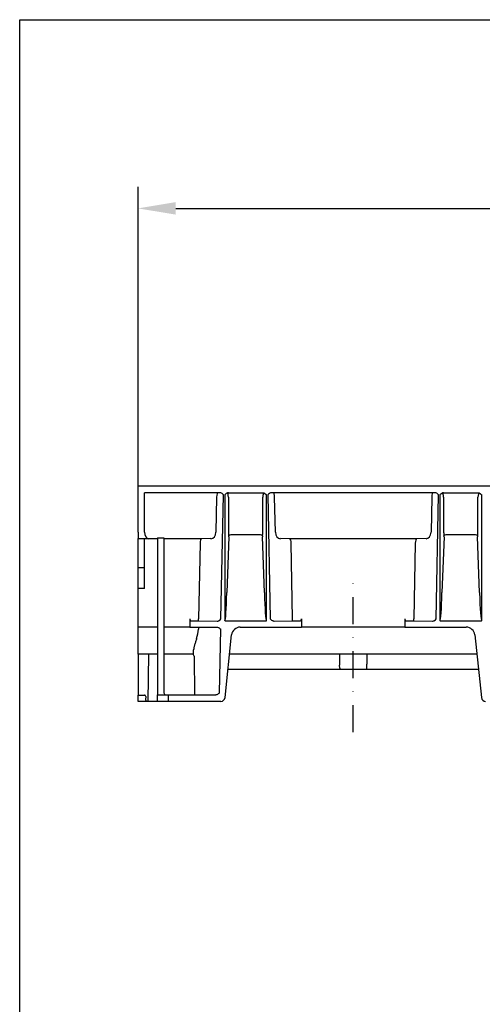
# Model space of a CAD drawing. Extents: x 6 to 4193, y 12 to 2938.
# Drawn here: x 6 to 221, y 602 to 1060 of the extents above; entities that cross this region are included whole.
import ezdxf

# ---------------------------------------------------------------- set-up
doc = ezdxf.new("R2010")
doc.units = 0
doc.header["$LTSCALE"] = 5
doc.header["$MEASUREMENT"] = 0
doc.linetypes.add('AUSGEZOGEN', pattern=[0])
doc.linetypes.add('STRICHPUNKT', pattern=[1, 0.5, -0.25, 0, -0.25])
doc.layers.get('DEFPOINTS').update_dxf_attribs({"linetype": 'CONTINUOUS'})
for name, color, linetype in [('AM_BOR', 7, 'CONTINUOUS'), ('BEMASS', 3, 'CONTINUOUS'), ('DUENN-18', 94, 'CONTINUOUS'), ('KOPF', 12, 'AUSGEZOGEN'), ('MITTE', 1, 'STRICHPUNKT'), ('SICHTBAR', 7, 'CONTINUOUS')]:
    doc.layers.add(name, color=color, linetype=linetype)
doc.styles.add('BEMSTIL', font='isocp3.shx', dxfattribs={"width": 0.8})
doc.dimstyles.new('BEMASS', dxfattribs={"dimtxt": 3.5, "dimasz": 3.5, "dimexe": 1.4, "dimexo": 0, "dimgap": 2, "dimtad": 1, "dimtxsty": 'BEMSTIL', "dimcen": 3, "dimclrd": 3, "dimclre": 3, "dimclrt": 3, "dimadec": 0, "dimazin": 0, "dimtfac": 0.875, "dimtmove": 2, "dimatfit": 3, "dimfxl": 1, "dimtolj": 1, "dimlwd": 25, "dimlwe": 25, "dimarcsym": 0})

# ---------------------------------------------------------------- blocks, each defined once
blk = doc.blocks.new('RA_A4_QU')
at = {"layer": 'KOPF'}
for p, q in [((1.1, 2.5), (1.1, 212)), ((1.1, 212), (300.4, 212))]:
    blk.add_line(p, q, dxfattribs=at)
blk = doc.blocks.new('*D20')
at = {"layer": 'BEMASS', "color": 3}
for p, q in [((60.51, 843.12), (60.51, 982.29)), ((1060.51, 919.41), (1060.51, 982.29)), ((78.01, 972.29), (1043.01, 972.29))]:
    blk.add_line(p, q, dxfattribs=at)
for points in [[(78.01, 975.21), (78.01, 969.38), (60.51, 972.29)], [(1043.01, 975.21), (1043.01, 969.38), (1060.51, 972.29)]]:
    blk.add_solid(points, dxfattribs=at)
at = {"layer": 'DEFPOINTS', "color": 0}
for p in [(1060.51, 972.29), (1060.51, 919.41), (60.51, 843.12)]:
    blk.add_point(p, dxfattribs=at)
at = {"layer": 'BEMASS', "color": 4, "insert": (560.51, 986.04), "char_height": 17.5, "attachment_point": 5, "style": 'BEMSTIL'}
blk.add_mtext('\\A1;1000', dxfattribs=at)

msp = doc.modelspace()

# ---------------------------------------------------------------- linework, layer by layer
at = {"layer": 'DUENN-18', "linetype": 'Continuous', "lineweight": 30}
for p, q in [((98.482, 840.122), (63.507, 840.122)), ((63.507, 821.815), (63.507, 840.122)), ((97.019, 838.122), (96.689, 821.754)), ((99.052, 781.413), (100.215, 839.122)), ((100.807, 839.122), (100.807, 780.673)), ((102.539, 840.122), (118.476, 840.122)), ((102.542, 838.122), (102.542, 821.754)), ((118.473, 821.754), (118.473, 838.122)), ((120.208, 780.673), (120.208, 839.122)), ((120.8, 839.122), (121.963, 781.413)), ((198.482, 840.122), (122.533, 840.122)), ((124.326, 821.754), (123.996, 838.122)), ((197.019, 838.122), (196.689, 821.754)), ((199.052, 781.413), (200.215, 839.122)), ((200.807, 839.122), (200.807, 780.673)), ((202.539, 840.122), (218.476, 840.122)), ((202.542, 838.122), (202.542, 821.754)), ((218.473, 821.754), (218.473, 838.122)), ((220.208, 780.673), (220.208, 839.122)), ((102.703, 819.584), (101.747, 793.659)), ((117.403, 820.513), (103.612, 820.513)), ((119.268, 793.659), (118.312, 819.584)), ((202.703, 819.584), (201.747, 793.659)), ((217.403, 820.513), (203.612, 820.513)), ((219.268, 793.659), (218.312, 819.584)), ((63.507, 818.628), (60.507, 818.628)), ((63.507, 805.122), (63.507, 818.628)), ((69.507, 818.622), (63.507, 818.622)), ((69.507, 819.156), (72.507, 819.156)), ((69.507, 819.156), (69.507, 746.122)), ((72.507, 819.156), (72.507, 747.122)), ((89.956, 818.622), (72.507, 818.622)), ((89.369, 816.622), (88.662, 781.553)), ((94.339, 818.755), (89.956, 818.622)), ((131.059, 818.622), (126.676, 818.755)), ((189.956, 818.622), (131.059, 818.622)), ((132.353, 781.553), (131.646, 816.622)), ((189.369, 816.622), (188.662, 781.553)), ((194.339, 818.755), (189.956, 818.622)), ((63.507, 805.122), (60.507, 805.122)), ((63.507, 804.376), (63.507, 805.122)), ((63.507, 795.628), (63.507, 804.376)), ((63.507, 795.628), (60.507, 795.628)), ((84.541, 781.553), (84.541, 777.622)), ((85.114, 780.553), (88.662, 780.553)), ((88.662, 780.553), (88.662, 781.553)), ((88.662, 780.553), (97.319, 780.422)), ((97.319, 780.422), (97.325, 780.422)), ((100.95, 780.622), (120.065, 780.622)), ((123.69, 780.422), (123.696, 780.422)), ((123.696, 780.422), (132.353, 780.553)), ((132.353, 780.553), (132.353, 781.553)), ((132.353, 780.553), (135.901, 780.553)), ((136.474, 781.553), (136.474, 777.622)), ((184.541, 781.553), (184.541, 777.622)), ((185.114, 780.553), (188.662, 780.553)), ((188.662, 780.553), (188.662, 781.553)), ((188.662, 780.553), (197.319, 780.422)), ((197.319, 780.422), (197.325, 780.422)), ((200.95, 780.622), (220.065, 780.622)), ((88.541, 777.622), (88.541, 776.696)), ((65.391, 765.122), (65.007, 743.122)), ((154.194, 765.122), (154.202, 760.34)), ((166.82, 765.122), (166.813, 760.34)), ((86.512, 764.131), (86.669, 746.139)), ((154.228, 758.574), (154.206, 759.905)), ((166.787, 758.574), (166.809, 759.905)), ((69.507, 743.122), (69.507, 746.122)), ((74.507, 746.122), (74.507, 743.122)), ((64.048, 745.422), (64.023, 744.038))]:
    msp.add_line(p, q, dxfattribs=at)
for centre, radius, start, end in [((103.701, 819.037), 1.479, 93.44974, 134.08258), ((117.314, 819.037), 1.479, 45.91742, 86.55026), ((203.701, 819.037), 1.479, 93.45174, 134.08057), ((217.314, 819.037), 1.479, 45.91742, 86.55026), ((183.184, 760.386), 28.982, 180.09075, 180.95194), ((138.292, 760.382), 28.521, 359.0411, 359.91621), ((154.923, 758.473), 0.702, 171.7005, 209.94585), ((166.091, 758.473), 0.703, 330.06529, 8.28837), ((73.507, 747.122), 1, 180, 270)]:
    msp.add_arc(centre, radius, start, end, dxfattribs=at)
for centre, major_axis, ratio, start_param, end_param in [((97.596, 838.122), (0.022, 2), 0.2886432, 0.0031733, 1.5739696), ((102.178, 838.122), (-0.245, 2.013), 0.1782291, 4.6906673, 5.9534371), ((118.837, 838.122), (0.247, 2.019), 0.177639, 0.3398024, 1.5924819), ((123.419, 838.122), (-0.022, 2), 0.2886432, 4.7092157, 6.2800121), ((197.596, 838.122), (0.022, 2), 0.2886432, 0.0031733, 1.5739696), ((202.178, 838.122), (-0.245, 2.013), 0.1782291, 4.6906673, 5.9534371), ((218.837, 838.122), (0.247, 2.019), 0.177639, 0.3398024, 1.5924819), ((65.24, 821.815), (-0.15, 3.198), 0.5405732, 1.545376, 3.0548021), ((94.38, 821.754), (0.197, 2.996), 0.7684416, 3.2095619, 4.7629049), ((103.998, 821.754), (0, 4), 0.3639702, 1.5707963, 1.9974129), ((102.341, 819.685), (0, 1), 0.3639702, 4.6114003, 5.1390055), ((118.674, 819.685), (0, 1), 0.3639702, 1.1441798, 1.671785), ((117.017, 821.754), (0, 4), 0.3639702, 4.2857724, 4.712389), ((126.635, 821.754), (-0.197, 2.996), 0.7684416, 1.5202804, 3.0736234), ((194.38, 821.754), (0.197, 2.996), 0.7684416, 3.2095619, 4.7629049), ((203.998, 821.754), (0, 4), 0.3639702, 1.5707963, 1.9974129), ((202.341, 819.685), (0, 1), 0.3639702, 4.6114003, 5.1390055), ((218.674, 819.685), (0, 1), 0.3639702, 1.1441798, 1.671785), ((217.017, 821.754), (0, 4), 0.3639702, 4.2857724, 4.712389), ((89.946, 816.622), (0.022, 2), 0.2886432, 0.0206265, 1.5739696), ((131.069, 816.622), (-0.022, 2), 0.2886432, 4.7092157, 6.2625588), ((189.946, 816.622), (0.022, 2), 0.2886432, 0.0206265, 1.5739696), ((100.807, 800.409), (0, 19.737), 0.0506667, 3.1415927, 4.3633231), ((120.208, 800.409), (0, 19.737), 0.0506667, 1.9198622, 3.1415927), ((200.807, 800.409), (0, 19.737), 0.0506667, 3.1415927, 4.3633231), ((220.208, 800.409), (0, 19.737), 0.0506667, 1.9198622, 3.1415927), ((85.119, 781.553), (0, 1), 0.5773503, 1.5707963, 3.132866), ((135.896, 781.553), (0, 1), 0.5773503, 3.1503193, 4.712389), ((185.119, 781.553), (0, 1), 0.5773503, 1.5707963, 3.132866), ((80.788, 777.622), (0.445, 12.497), 0.6230555, 4.3010095, 4.6604225), ((85.512, 764.122), (-1, 0), 0.9998477, 3.1503193, 4.712389), ((86.101, 777.622), (-0.118, 12.5), 0.0188498, 3.1414149, 3.7061108), ((63.507, 745.432), (0, 0.54), 0.9998476, 4.694933, 6.2831853), ((65.024, 744.038), (0.399, 0.941), 0.9751956, 1.9635716, 3.0830714)]:
    msp.add_ellipse(centre, major_axis=major_axis, ratio=ratio, start_param=start_param, end_param=end_param, dxfattribs=at)
for points, knots in [([(100.215, 839.122), (100.213, 839.124), (100.014, 839.323), (99.649, 839.683), (99.054, 840.057), (98.652, 840.103), (98.482, 840.122)], [0, 0, 0, 0, 0.0030839, 0.413232, 0.7522766, 1, 1, 1, 1]), ([(102.539, 840.122), (102.37, 840.103), (101.967, 840.057), (101.373, 839.683), (101.008, 839.323), (100.809, 839.124), (100.807, 839.122)], [0, 0, 0, 0, 0.2477594, 0.5867314, 0.9969157, 1, 1, 1, 1]), ([(118.476, 840.122), (118.649, 840.122), (118.817, 840.089), (119.142, 839.974), (119.293, 839.893), (119.719, 839.61), (119.966, 839.363), (120.208, 839.122)], [0, 0, 0, 0, 0.25, 0.25, 0.5, 0.5, 1, 1, 1, 1]), ([(122.533, 840.122), (122.359, 840.122), (122.192, 840.089), (121.866, 839.974), (121.715, 839.893), (121.288, 839.61), (121.041, 839.363), (120.8, 839.122)], [0, 0, 0, 0, 0.25, 0.25, 0.5, 0.5, 1, 1, 1, 1]), ([(200.215, 839.122), (200.213, 839.124), (200.014, 839.323), (199.649, 839.683), (199.054, 840.057), (198.652, 840.103), (198.482, 840.122)], [0, 0, 0, 0, 0.0030839, 0.4132379, 0.7522873, 1, 1, 1, 1]), ([(202.539, 840.122), (202.366, 840.122), (202.198, 840.089), (201.873, 839.974), (201.722, 839.893), (201.295, 839.61), (201.049, 839.363), (200.807, 839.122)], [0, 0, 0, 0, 0.25, 0.25, 0.5, 0.5, 1, 1, 1, 1]), ([(218.476, 840.122), (218.649, 840.122), (218.817, 840.089), (219.142, 839.974), (219.293, 839.893), (219.719, 839.61), (219.966, 839.363), (220.208, 839.122)], [0, 0, 0, 0, 0.25, 0.25, 0.5, 0.5, 1, 1, 1, 1]), ([(97.325, 780.422), (97.497, 780.422), (97.664, 780.455), (97.989, 780.569), (98.139, 780.648), (98.565, 780.929), (98.811, 781.173), (99.052, 781.413)], [0, 0, 0, 0, 0.25, 0.25, 0.5, 0.5, 1, 1, 1, 1]), ([(120.065, 780.622), (120.094, 780.624), (120.144, 780.628), (120.19, 780.655), (120.206, 780.671), (120.208, 780.673)], [0, 0, 0, 0, 0.5607769, 0.958959, 1, 1, 1, 1]), ([(123.69, 780.422), (123.518, 780.422), (123.351, 780.455), (123.026, 780.569), (122.876, 780.648), (122.45, 780.929), (122.204, 781.173), (121.963, 781.413)], [0, 0, 0, 0, 0.25, 0.25, 0.5, 0.5, 1, 1, 1, 1]), ([(197.325, 780.422), (197.497, 780.422), (197.664, 780.455), (197.989, 780.569), (198.139, 780.648), (198.565, 780.929), (198.811, 781.173), (199.052, 781.413)], [0, 0, 0, 0, 0.25, 0.25, 0.5, 0.5, 1, 1, 1, 1]), ([(87.747, 772.371), (87.581, 771.834), (87.412, 771.322), (87.09, 770.34), (86.936, 769.87), (86.734, 769.196), (86.671, 768.975), (86.558, 768.55), (86.509, 768.345), (86.384, 767.755), (86.333, 767.393), (86.327, 767.063)], [0, 0, 0, 0, 0.25, 0.25, 0.5, 0.5, 0.625, 0.625, 0.75, 0.75, 1, 1, 1, 1])]:
    msp.add_open_spline(points, degree=3, knots=knots, dxfattribs=at)
for points in [[(100.95, 780.622), (100.898, 780.622), (100.844, 780.637), (100.807, 780.673)], [(200.95, 780.622), (200.898, 780.622), (200.844, 780.637), (200.807, 780.673)], [(220.065, 780.622), (220.117, 780.622), (220.171, 780.637), (220.208, 780.673)]]:
    msp.add_open_spline(points, degree=3, dxfattribs=at)
at = {"layer": 'MITTE', "ltscale": 5}
msp.add_line((160.507, 728.87), (160.507, 798.583), dxfattribs=at)
at = {"layer": 'SICHTBAR', "linetype": 'Continuous', "lineweight": 30}
for p, q in [((1060.507, 843.122), (60.507, 843.122)), ((60.507, 841.622), (60.507, 843.122)), ((60.507, 821.815), (60.507, 841.622)), ((60.507, 821.815), (60.507, 818.816)), ((60.507, 818.628), (60.507, 818.816)), ((60.507, 805.122), (60.507, 818.628)), ((60.507, 804.376), (60.507, 805.122)), ((60.507, 795.628), (60.507, 804.376)), ((60.507, 777.622), (60.507, 795.628)), ((60.507, 765.122), (60.507, 777.622)), ((69.507, 777.622), (60.507, 777.622)), ((84.541, 777.622), (72.507, 777.622)), ((84.541, 777.622), (92.336, 777.622)), ((92.336, 777.622), (96.666, 777.622)), ((96.666, 777.622), (97.223, 777.622)), ((98.361, 747.122), (98.955, 776.622)), ((100.946, 744.913), (104.007, 774.04)), ((107.986, 777.622), (124.349, 777.622)), ((124.349, 777.622), (128.679, 777.622)), ((128.679, 777.622), (136.474, 777.622)), ((184.541, 777.622), (136.474, 777.622)), ((184.541, 777.622), (192.336, 777.622)), ((192.336, 777.622), (196.666, 777.622)), ((196.666, 777.622), (213.029, 777.622)), ((217.007, 774.04), (220.069, 744.913)), ((69.507, 765.122), (60.507, 765.122)), ((60.507, 765.122), (60.507, 745.972)), ((86.219, 765.122), (72.507, 765.122)), ((217.945, 765.122), (103.07, 765.122)), ((102.334, 758.122), (154.314, 758.122)), ((154.314, 758.122), (155.507, 758.122)), ((155.507, 758.122), (165.507, 758.122)), ((165.507, 758.122), (166.701, 758.122)), ((166.701, 758.122), (218.681, 758.122)), ((69.507, 746.122), (74.507, 746.122)), ((74.507, 746.122), (96.628, 746.122)), ((60.507, 745.972), (63.507, 745.972)), ((60.507, 743.122), (60.507, 745.972)), ((64.571, 743.122), (60.507, 743.122)), ((65.007, 743.122), (64.571, 743.122)), ((68.507, 743.122), (65.007, 743.122)), ((69.507, 743.122), (68.507, 743.122)), ((74.507, 743.122), (69.507, 743.122)), ((98.957, 743.122), (74.507, 743.122))]:
    msp.add_line(p, q, dxfattribs=at)
for centre, radius, start, end in [((107.986, 773.622), 4, 90, 174), ((213.029, 773.622), 4, 6, 90), ((98.957, 745.122), 2, 270, 354), ((222.058, 745.122), 2, 186, 270)]:
    msp.add_arc(centre, radius, start, end, dxfattribs=at)
for points, knots in [([(97.223, 777.622), (97.396, 777.622), (97.564, 777.589), (97.889, 777.474), (98.04, 777.393), (98.467, 777.11), (98.714, 776.863), (98.955, 776.622)], [0, 0, 0, 0, 0.25, 0.25, 0.5, 0.5, 1, 1, 1, 1]), ([(98.361, 747.122), (98.359, 747.121), (98.159, 746.921), (97.794, 746.562), (97.2, 746.188), (96.798, 746.142), (96.628, 746.122)], [0, 0, 0, 0, 0.0030859, 0.4132391, 0.7522883, 1, 1, 1, 1])]:
    msp.add_open_spline(points, degree=3, knots=knots, dxfattribs=at)

# ---------------------------------------------------------------- block references
at = {"layer": 'AM_BOR', "xscale": 5, "yscale": 5, "zscale": 5}
msp.add_blockref('RA_A4_QU', (0, 0), dxfattribs=at)

# ---------------------------------------------------------------- dimensions: what is measured, and where the dimension line sits
at = {"layer": 'BEMASS'}
dim = msp.add_linear_dim(base=(1060.507, 972.292), p1=(60.507, 843.122), p2=(1060.507, 919.405), dimstyle='BEMASS', override={"dimscale": 5, "dimexe": 2, "dimgap": 1, "dimdec": 0, "dimclrt": 4, "dimtdec": 0, "dimtmove": 0, "dimatfit": 0}, dxfattribs=at)
dim.commit()
dim.dimension.update_dxf_attribs({"geometry": '*D20', "text_midpoint": (560.507, 986.042)})

doc.saveas('drawing.dxf')
